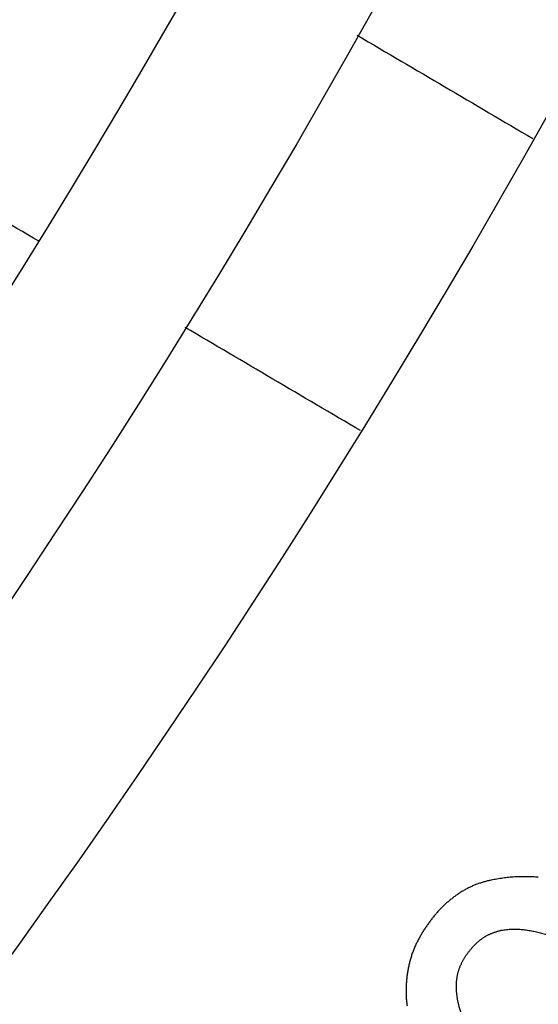
# Model space of a CAD drawing. Units: millimetres. Extents: x 110 to 600, y -320 to 233.
# Drawn here: x 306 to 309, y -212 to -207 of the extents above; entities that cross this region are included whole.
import ezdxf

# ---------------------------------------------------------------- set-up
doc = ezdxf.new("R2010")
doc.units = ezdxf.units.MM
doc.header["$LTSCALE"] = 0.165354
doc.layers.add('NoLayerName_001', color=7, linetype='Continuous')
doc.styles.get("Standard").update_dxf_attribs({"font": 'txt', "bigfont": 'extfont2'})
doc.dimstyles.get("Standard").update_dxf_attribs({"dimtxt": 2.5, "dimasz": 2.5, "dimexe": 1.25, "dimexo": 0.625, "dimtad": 1, "dimzin": 0, "dimdsep": 46, "dimtxsty": 'Standard', "dimcen": 2.5, "dimadec": 0, "dimazin": 0, "dimtfac": 0.75, "dimtmove": 0, "dimatfit": 3, "dimfxl": 1, "dimarcsym": 0})

# ---------------------------------------------------------------- blocks, each defined once
blk = doc.blocks.new('*D1735')
at = {"layer": 'Defpoints', "color": 0}
for p in [(301.8646, -137.1217), (231.2633, -227.2947)]:
    blk.add_point(p, dxfattribs=at)
at = {"layer": 'NoLayerName_001', "color": 0, "linetype": 'Continuous', "lineweight": 50}
for p, q in [((327.2298, -104.7249), (301.8646, -137.1217)), ((360.8381, -104.7249), (327.2298, -104.7249))]:
    blk.add_line(p, q, dxfattribs=at)
at = {"layer": 'NoLayerName_001', "color": 0, "lineweight": 50, "insert": (344.8032, -100.0527), "char_height": 4.61538, "attachment_point": 5}
blk.add_mtext('ガス検知部 ', dxfattribs=at)
blk = doc.blocks.new('_NONE')
blk = doc.blocks.new('*D1736')
at = {"layer": 'Defpoints', "color": 0}
for p in [(224.1603, -139.5199), (304.206, -224.8965)]:
    blk.add_point(p, dxfattribs=at)
at = {"layer": 'NoLayerName_001', "color": 0, "linetype": 'Continuous', "lineweight": 50}
for p, q in [((313.1064, -234.3896), (304.206, -224.8965)), ((353.9929, -234.3896), (313.1064, -234.3896))]:
    blk.add_line(p, q, dxfattribs=at)
at = {"layer": 'NoLayerName_001', "color": 0, "lineweight": 50, "insert": (334.3189, -229.8223), "char_height": 4.61538, "attachment_point": 5}
blk.add_mtext('  ＣＯ検知部', dxfattribs=at)
blk = doc.blocks.new('*D1737')
at = {"layer": 'Defpoints', "color": 0}
for p in [(187.2093, -129.2754), (263.8469, -217.7239)]:
    blk.add_point(p, dxfattribs=at)
at = {"layer": 'NoLayerName_001', "color": 0, "linetype": 'Continuous', "lineweight": 50}
for p, q in [((293.4886, -251.9339), (263.8469, -217.7239)), ((358.4884, -251.9339), (293.4886, -251.9339))]:
    blk.add_line(p, q, dxfattribs=at)
at = {"layer": 'NoLayerName_001', "color": 0, "lineweight": 50, "insert": (326.7577, -247.1961), "char_height": 4.615385, "attachment_point": 5}
blk.add_mtext('  黄（ＣＯ警報）ランプ', dxfattribs=at)
blk = doc.blocks.new('*D1738')
at = {"layer": 'Defpoints', "color": 0}
for p in [(172.9298, -125.6373), (249.4545, -214.1836)]:
    blk.add_point(p, dxfattribs=at)
at = {"layer": 'NoLayerName_001', "color": 0, "linetype": 'Continuous', "lineweight": 50}
for p, q in [((289.6608, -260.706), (249.4545, -214.1836)), ((343.203, -260.706), (289.6608, -260.706))]:
    blk.add_line(p, q, dxfattribs=at)
at = {"layer": 'NoLayerName_001', "color": 0, "lineweight": 50, "insert": (317.2011, -255.9945), "char_height": 4.61538, "attachment_point": 5}
blk.add_mtext('  緑（電源ランプ）', dxfattribs=at)
blk = doc.blocks.new('*D1739')
at = {"layer": 'Defpoints', "color": 0}
for p in [(203.4237, -124.602), (275.2249, -217.0199)]:
    blk.add_point(p, dxfattribs=at)
at = {"layer": 'NoLayerName_001', "color": 0, "linetype": 'Continuous', "lineweight": 50}
for p, q in [((295.7829, -243.4807), (275.2249, -217.0199)), ((362.6433, -243.4807), (295.7829, -243.4807))]:
    blk.add_line(p, q, dxfattribs=at)
at = {"layer": 'NoLayerName_001', "color": 0, "lineweight": 50, "insert": (329.9823, -238.743), "char_height": 4.615385, "attachment_point": 5}
blk.add_mtext('  赤（ガス警報）ランプ', dxfattribs=at)

msp = doc.modelspace()

# ---------------------------------------------------------------- linework, layer by layer
at = {"layer": 'NoLayerName_001', "color": 7, "linetype": 'Continuous', "lineweight": 25}
for radius in [58.5159727, 57.2619309, 51, 49.8, 42.2]:
    msp.add_circle((264.183135, -182.2082151), radius, dxfattribs=at)
at = {"layer": 'NoLayerName_001', "color": 7, "linetype": 'Continuous', "lineweight": 50}
msp.add_arc((264.183135, -182.2082151), 60, 177.180755782, 162.819244218, dxfattribs=at)
at = {"layer": 'NoLayerName_001', "color": 7, "linetype": 'Continuous', "lineweight": 25}
for centre, radius, start, end in [((264.183135, -182.2082151), 60, 90.572960182, 89.427039818), ((264.183135, -182.2082151), 44.4, 297.79055702, 242.20944096), ((264.183135, -182.2082151), 43.2, 297.82640967, 242.17359033), ((264.183135, -182.2082151), 48.8, 324.25913558, 43.74086442), ((264.1402073, -182.1672538), 47.6, 325.34344415, 42.65655585), ((264.1402073, -182.1672538), 46.6, 325.36845848, 42.63154152), ((264.183135, -182.2082151), 45.4, 324.30543465, 43.69456535)]:
    msp.add_arc(centre, radius, start, end, dxfattribs=at)
for points in [[(307.5911538, -206.6169001), (307.7635136, -206.7184278), (308.1082331, -206.9214831), (308.4529527, -207.1245384), (308.6253124, -207.2260661)], [(305.7142706, -207.8325156), (305.5419077, -207.7309861), (305.1971818, -207.527927), (304.8524559, -207.324868), (304.680093, -207.2233384)], [(307.6102357, -208.9493244), (307.4378759, -208.8477967), (307.0931564, -208.6447414), (306.7484369, -208.4416861), (306.5760771, -208.3401584)]]:
    msp.add_open_spline(points, degree=3, dxfattribs=at)
for points, knots in [([(308.3801382, -211.6005061), (308.3765825, -211.6013497), (308.3694681, -211.6030091), (308.3588403, -211.6056587), (308.3482525, -211.6084238), (308.3377142, -211.6113372), (308.3272299, -211.6144111), (308.3168056, -211.6176633), (308.3064468, -211.6211102), (308.2961592, -211.6247684), (308.2859483, -211.6286547), (308.2758197, -211.6327853), (308.2657789, -211.6371791), (308.2558283, -211.6418459), (308.2459438, -211.6467326), (308.2361328, -211.6518438), (308.2264007, -211.6571685), (308.2167548, -211.6626996), (308.2072017, -211.6684287), (308.1977484, -211.674348), (308.1884017, -211.6804492), (308.1791684, -211.6867245), (308.1700556, -211.6931657), (308.1610692, -211.699765), (308.1522121, -211.7065189), (308.143477, -211.7134175), (308.1348628, -211.7204635), (308.1263691, -211.7276573), (308.1179961, -211.7349992), (308.109744, -211.7424894), (308.101613, -211.7501281), (308.0936034, -211.7579156), (308.0857152, -211.765852), (308.0779486, -211.7739375), (308.0703047, -211.7821727), (308.0627859, -211.7905498), (308.0554121, -211.7990716), (308.0481785, -211.8077193), (308.0410785, -211.8164817), (308.0340841, -211.8253352), (308.0295241, -211.8313193), (308.0272305, -211.834302)], [0, 0, 0, 0, 0.0109630775, 0.0219158392, 0.0328582634, 0.0437909789, 0.0547153518, 0.0656335713, 0.0765487353, 0.0874649333, 0.0983873265, 0.1093222234, 0.1202771488, 0.1312637243, 0.1422908926, 0.1533543082, 0.1644488875, 0.1755692705, 0.1867098468, 0.1978647782, 0.2090280223, 0.2201933525, 0.2313543786, 0.2425045659, 0.2536393026, 0.2647678429, 0.2758950508, 0.287024188, 0.29815853, 0.3093013629, 0.3204559806, 0.3316256822, 0.3428137686, 0.35402354, 0.3652582928, 0.3765203225, 0.3877910355, 0.3990641379, 0.4103413752, 0.4216237183, 0.43291144, 0.43291144, 0.43291144, 0.43291144]), ([(308.6583827, -211.5838104), (308.6526024, -211.5833805), (308.6410357, -211.5824446), (308.6236414, -211.5814919), (308.6062212, -211.5808013), (308.5887918, -211.5803838), (308.5713669, -211.5802593), (308.5539475, -211.5804475), (308.536534, -211.5809673), (308.519127, -211.58184), (308.501726, -211.5830788), (308.4843344, -211.5847261), (308.4669543, -211.5867667), (308.4495819, -211.5891252), (308.4322157, -211.5917417), (308.4148542, -211.5945531), (308.3974949, -211.5974928), (308.3859257, -211.5995058), (308.3801382, -211.6005061)], [0, 0, 0, 0, 0.0173888765, 0.0348114126, 0.0522563806, 0.0696893205, 0.0871121999, 0.1045296998, 0.1219475523, 0.1393726007, 0.1568128556, 0.1742781542, 0.1917760951, 0.2093078748, 0.2268711975, 0.2444610062, 0.2620701744, 0.2796901856, 0.2796901856, 0.2796901856, 0.2796901856]), ([(308.0272305, -211.834302), (308.0249681, -211.8373105), (308.0204213, -211.8433128), (308.013727, -211.8524124), (308.0070902, -211.8615569), (308.0005142, -211.8707465), (307.9939794, -211.879964), (307.9896504, -211.8861277), (307.9874828, -211.8892067)], [0, 0, 0, 0, 0.01129275251, 0.02258964442, 0.03388931743, 0.04519002234, 0.05648969454, 0.06778602884, 0.06778602884, 0.06778602884, 0.06778602884]), ([(307.9874828, -211.8892067), (307.9853291, -211.8927098), (307.9810044, -211.8997031), (307.9746286, -211.9102572), (307.9683475, -211.9208597), (307.9621922, -211.9315273), (307.9561809, -211.9422687), (307.9503351, -211.9530948), (307.9446754, -211.9640158), (307.9392227, -211.9750421), (307.933998, -211.9861841), (307.9290215, -211.997452), (307.9243198, -212.0088501), (307.9199127, -212.020358), (307.9157349, -212.0319228), (307.9118038, -212.043532), (307.9081108, -212.0551823), (307.9046522, -212.0668733), (307.9014226, -212.078604), (307.8984174, -212.0903736), (307.8956316, -212.1021812), (307.8930605, -212.114026), (307.8906987, -212.1259071), (307.8885425, -212.1378244), (307.8865826, -212.1497801), (307.884852, -212.1617811), (307.8833435, -212.173824), (307.8820554, -212.1859011), (307.880985, -212.1980039), (307.8801298, -212.2101238), (307.8794873, -212.2222522), (307.8790549, -212.2343806), (307.8788302, -212.2465004), (307.87881, -212.258603), (307.8789948, -212.2706798), (307.8793704, -212.2827261), (307.8799894, -212.2947385), (307.88084, -212.3067185), (307.881909, -212.3186683), (307.883153, -212.3305935), (307.8841519, -212.3385217), (307.8846301, -212.3424876)], [0, 0, 0, 0, 0.0123367615, 0.0246673246, 0.0369906167, 0.04930622, 0.0616145046, 0.073916762, 0.0862153387, 0.0985137681, 0.1108168998, 0.1231310245, 0.135463992, 0.1478021489, 0.160096628, 0.1723506456, 0.1845697347, 0.1967591809, 0.208924019, 0.2210690302, 0.233198741, 0.2453174223, 0.2574290903, 0.2695375073, 0.2816480775, 0.2937729953, 0.3059106686, 0.3180570609, 0.3302079344, 0.3423588658, 0.3545052612, 0.3666423708, 0.3787653023, 0.3908690345, 0.4029484305, 0.4149985257, 0.4270234557, 0.4390310685, 0.451026689, 0.4630146817, 0.4749985253, 0.4749985253, 0.4749985253, 0.4749985253]), ([(308.2292907, -212.0490937), (308.2308109, -212.0470032), (308.233841, -212.042813), (308.2384538, -212.0365757), (308.2431164, -212.0303742), (308.2478406, -212.0242221), (308.2526298, -212.018127), (308.2574897, -212.0120979), (308.2624251, -212.0061437), (308.2674414, -212.0002731), (308.2725436, -211.9944949), (308.2777369, -211.9888179), (308.2830265, -211.9832509), (308.2884174, -211.9778028), (308.2939149, -211.9724823), (308.2995242, -211.9672982), (308.3052502, -211.9622594), (308.3110986, -211.957375), (308.317074, -211.9526517), (308.3231891, -211.9481016), (308.3294106, -211.943679), (308.3357439, -211.9393962), (308.3421824, -211.9352652), (308.3487204, -211.9312998), (308.3553517, -211.9275137), (308.3620699, -211.9239203), (308.3688692, -211.9205337), (308.3757439, -211.9173659), (308.3826946, -211.9144328), (308.3897139, -211.9117211), (308.396792, -211.9092002), (308.4039208, -211.9068432), (308.4110916, -211.9046224), (308.4182959, -211.9025103), (308.4255254, -211.9004796), (308.4327711, -211.8985017), (308.4376075, -211.8972031), (308.4400252, -211.8965513)], [0, 0, 0, 0, 0.0077541776, 0.0155129193, 0.023272702, 0.0310302486, 0.0387825641, 0.046526973, 0.0542611579, 0.0619831994, 0.0696916172, 0.0773854133, 0.0850641149, 0.0927278198, 0.100377241, 0.1080137525, 0.1156394338, 0.1232571132, 0.1308704101, 0.1384865096, 0.1461211572, 0.153768591, 0.1614203279, 0.1690684572, 0.1767057042, 0.1843255004, 0.1919220603, 0.1994904652, 0.2070298364, 0.2145509516, 0.222061943, 0.2295684769, 0.2370742609, 0.244581366, 0.2520905552, 0.2596016144, 0.2671136839, 0.2671136839, 0.2671136839, 0.2671136839]), ([(308.4400252, -211.8965513), (308.4452615, -211.8957652), (308.4557033, -211.8941377), (308.4713767, -211.8920526), (308.4870097, -211.8903545), (308.5025948, -211.889213), (308.5181216, -211.8887329), (308.5335758, -211.8891402), (308.5489591, -211.8900855), (308.5642919, -211.8914948), (308.5795795, -211.8933233), (308.5948276, -211.8955194), (308.6100407, -211.8980298), (308.6252198, -211.900813), (308.6403444, -211.9039305), (308.6554101, -211.9073537), (308.6704115, -211.9110749), (308.6853442, -211.9150809), (308.7002036, -211.91936), (308.7149852, -211.9239001), (308.7296843, -211.9286892), (308.7442964, -211.9337152), (308.7588168, -211.9389663), (308.773242, -211.9444297), (308.7875705, -211.9500989), (308.8018207, -211.9559278), (308.8159957, -211.9619152), (308.8300988, -211.9680542), (308.8441321, -211.9743393), (308.8580981, -211.9807641), (308.871999, -211.9873229), (308.8858373, -211.9940097), (308.8996152, -212.0008183), (308.9133352, -212.0077428), (308.9269995, -212.0147773), (308.9406105, -212.0219157), (308.9541705, -212.0291521), (308.9676822, -212.03648), (308.9811464, -212.0438961), (308.9945716, -212.0513834), (309.0034817, -212.056446), (309.0079418, -212.0589685)], [0, 0, 0, 0, 0.0158849037, 0.0317027874, 0.047429939, 0.0630530292, 0.07857289, 0.0940105417, 0.1094132924, 0.1248039189, 0.1401957892, 0.155598104, 0.1710163892, 0.1864498226, 0.2018913621, 0.2173404043, 0.2327960027, 0.2482565759, 0.2637199398, 0.2791833397, 0.2946434808, 0.3100965582, 0.3255382857, 0.3409639229, 0.3563701055, 0.3717648951, 0.3871516795, 0.4025321885, 0.4179079433, 0.4332802643, 0.448650278, 0.4640189255, 0.4793869695, 0.4947550029, 0.5101234562, 0.525492606, 0.5408625829, 0.5562333797, 0.5716048593, 0.586976763, 0.6023487186, 0.6023487186, 0.6023487186, 0.6023487186]), ([(308.183528, -212.3112406), (308.1831288, -212.3086876), (308.1823146, -212.3035813), (308.1811859, -212.2959046), (308.1801243, -212.288213), (308.1791491, -212.2805072), (308.178268, -212.2727896), (308.1774916, -212.2650621), (308.1768299, -212.2573268), (308.1762929, -212.2495857), (308.1758906, -212.2418409), (308.1756332, -212.2340945), (308.1755308, -212.2263484), (308.1755933, -212.2186048), (308.1758309, -212.2108656), (308.1762536, -212.203133), (308.1768715, -212.1954089), (308.1776951, -212.1876955), (308.1787326, -212.1799939), (308.1800022, -212.1723055), (308.1814365, -212.1646203), (308.1830497, -212.1569451), (308.1848457, -212.1492926), (308.1868307, -212.1416763), (308.1890105, -212.1341099), (308.1913906, -212.1266069), (308.1939773, -212.1191811), (308.1967754, -212.1118443), (308.1997975, -212.1046067), (308.2030297, -212.0974643), (308.2064432, -212.090403), (308.2100127, -212.0834116), (308.2137123, -212.0764783), (308.2175157, -212.0695914), (308.2213974, -212.0627395), (308.2253302, -212.0559103), (308.227972, -212.0513671), (308.2292907, -212.0490937)], [0, 0, 0, 0, 0.0077520216, 0.0155120773, 0.023277311, 0.031045149, 0.0388133372, 0.0465799799, 0.054343579, 0.0621030743, 0.0698578849, 0.0776079504, 0.0853537731, 0.0930964602, 0.100837765, 0.1085801274, 0.116326712, 0.1240814445, 0.1318490433, 0.1396369135, 0.1474563462, 0.155301175, 0.1631633832, 0.1710355257, 0.1789107878, 0.1867830483, 0.194646948, 0.2024979648, 0.210336214, 0.2181729693, 0.2260141085, 0.2338630356, 0.2417212909, 0.2495888655, 0.2574645165, 0.2653460793, 0.2732307762, 0.2732307762, 0.2732307762, 0.2732307762]), ([(308.9688387, -213.1965513), (308.955517, -213.1875991), (308.9288187, -213.1697763), (308.8891025, -213.1425546), (308.8496401, -213.1149743), (308.8105099, -213.0869351), (308.7717486, -213.0583983), (308.7334044, -213.0293086), (308.6955223, -212.9996151), (308.6581482, -212.9692659), (308.6213278, -212.9382091), (308.5851067, -212.906393), (308.5495313, -212.8737654), (308.5146451, -212.8402759), (308.4805099, -212.8058743), (308.4470841, -212.7706544), (308.414568, -212.7345189), (308.3831526, -212.6974193), (308.3530381, -212.6592996), (308.324423, -212.6201063), (308.2975072, -212.5797845), (308.2724881, -212.5382802), (308.2495756, -212.4955365), (308.228936, -212.4515074), (308.2109021, -212.4061068), (308.1951839, -212.359403), (308.1876823, -212.327284), (308.183528, -212.3112406)], [0, 0, 0, 0, 0.04815079, 0.096300899, 0.144445987, 0.192583784, 0.240714391, 0.28884058, 0.336968087, 0.38510591, 0.433266597, 0.481466528, 0.529726184, 0.578070398, 0.626529825, 0.675102843, 0.723725973, 0.772344358, 0.820919868, 0.869433652, 0.91788882, 0.966313162, 1.014761801, 1.063319616, 1.11210322, 1.161262267, 1.210979827, 1.210979827, 1.210979827, 1.210979827])]:
    msp.add_open_spline(points, degree=3, knots=knots, dxfattribs=at)

# ---------------------------------------------------------------- dimensions: what is measured, and where the dimension line sits
at = {"layer": 'NoLayerName_001', "color": 7, "linetype": 'Continuous', "lineweight": 50}
for p1, p2, text, override, picture, middle in [((231.2633219, -227.2947234), (301.8646109, -137.1217067), 'ガス検知部 ', {"dimtxt": 4.615385, "dimasz": 2.307692, "dimexe": 4.230769, "dimexo": 0, "dimgap": 1.538462, "dimtad": 3, "dimtih": 1, "dimtoh": 1, "dimdec": 1, "dimzin": 8, "dimblk1": 'NONE', "dimblk2": 'NONE', "dimsah": 1, "dimcen": 0, "dimse1": 1, "dimse2": 1, "dimclrd": 0, "dimclre": 0, "dimclrt": 0, "dimtp": 0, "dimtm": 0, "dimtofl": 0, "dimlwd": 50, "dimlwe": 50}, '*D1735', (344.8031744, -104.724872)), ((203.4236764, -124.6020154), (275.2249215, -217.0198569), '  赤（ガス警報）ランプ', {"dimtxt": 4.615385, "dimasz": 2.307692, "dimexe": 4.230769, "dimexo": 0, "dimgap": 1.538462, "dimtad": 3, "dimtih": 1, "dimtoh": 1, "dimdec": 1, "dimzin": 8, "dimpost": ' <>赤（ガス警報）ランプ', "dimblk1": 'NONE', "dimblk2": 'NONE', "dimsah": 1, "dimcen": 0, "dimse1": 1, "dimse2": 1, "dimclrd": 0, "dimclre": 0, "dimclrt": 0, "dimtp": 0, "dimtm": 0, "dimtofl": 0, "dimlwd": 50, "dimlwe": 50}, '*D1739', (329.9823325, -243.4807314)), ((172.929831, -125.6372541), (249.454525, -214.1835551), '  緑（電源ランプ）', {"dimtxt": 4.615385, "dimasz": 2.307692, "dimexe": 4.230769, "dimexo": 0, "dimgap": 1.538462, "dimtad": 3, "dimtih": 1, "dimtoh": 1, "dimdec": 1, "dimzin": 8, "dimpost": ' <>緑（電源ランプ）', "dimblk1": 'NONE', "dimblk2": 'NONE', "dimsah": 1, "dimcen": 0, "dimse1": 1, "dimse2": 1, "dimclrd": 0, "dimclre": 0, "dimclrt": 0, "dimtp": 0, "dimtm": 0, "dimtofl": 0, "dimlwd": 50, "dimlwe": 50}, '*D1738', (317.2011392, -260.7060274)), ((187.2092904, -129.2753525), (263.8469107, -217.7239329), '  黄（ＣＯ警報）ランプ', {"dimtxt": 4.615385, "dimasz": 2.307692, "dimexe": 4.230769, "dimexo": 0, "dimgap": 1.538462, "dimtad": 3, "dimtih": 1, "dimtoh": 1, "dimdec": 1, "dimzin": 8, "dimpost": ' <>黄（ＣＯ警報）ランプ', "dimblk1": 'NONE', "dimblk2": 'NONE', "dimsah": 1, "dimcen": 0, "dimse1": 1, "dimse2": 1, "dimclrd": 0, "dimclre": 0, "dimclrt": 0, "dimtp": 0, "dimtm": 0, "dimtofl": 0, "dimlwd": 50, "dimlwe": 50}, '*D1737', (326.7577331, -251.9338869)), ((224.160277, -139.5199275), (304.205993, -224.8965026), '  ＣＯ検知部', {"dimtxt": 4.615385, "dimasz": 2.307692, "dimexe": 4.230769, "dimexo": 0, "dimgap": 1.538462, "dimtad": 3, "dimtih": 1, "dimtoh": 1, "dimdec": 1, "dimzin": 8, "dimpost": ' <>ＣＯ検知部', "dimblk1": 'NONE', "dimblk2": 'NONE', "dimsah": 1, "dimcen": 0, "dimse1": 1, "dimse2": 1, "dimclrd": 0, "dimclre": 0, "dimclrt": 0, "dimtp": 0, "dimtm": 0, "dimtofl": 0, "dimlwd": 50, "dimlwe": 50}, '*D1736', (334.3188509, -234.3896059))]:
    dim = msp.add_diameter_dim_2p(p1=p1, p2=p2, text=text, dimstyle='Standard', override=override, dxfattribs=at)
    dim.commit()
    dim.dimension.update_dxf_attribs({"geometry": picture, "text_midpoint": middle, "dimtype": 163})

doc.saveas('drawing.dxf')
